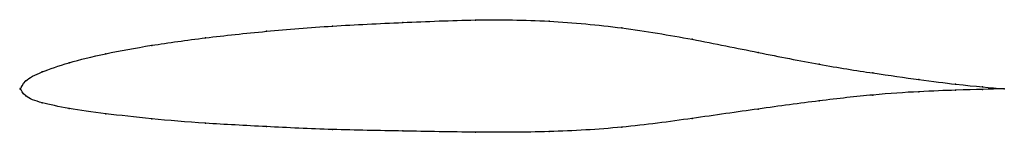
# Model space of a CAD drawing. Units: metres. Extents: x 0 to 1, y -0.04 to 0.07.
import ezdxf

# ---------------------------------------------------------------- set-up
doc = ezdxf.new("R2010")
doc.units = ezdxf.units.M

msp = doc.modelspace()

# ---------------------------------------------------------------- linework, layer by layer
at = {"color": 1}
msp.add_open_spline([(1, 0), (0.9854, 0.0014), (0.965, 0.0028), (0.9146, 0.0092), (0.8679, 0.0158), (0.8129, 0.0245), (0.7509, 0.0368), (0.6834, 0.0508), (0.6117, 0.0628), (0.5375, 0.07), (0.4625, 0.0708), (0.3883, 0.0676), (0.3166, 0.0643), (0.2491, 0.0588), (0.1871, 0.0521), (0.1321, 0.0445), (0.0853, 0.0359), (0.0478, 0.0267), (0.0205, 0.017), (0.0034, 0.0086), (-0.0007, -0.0028), (-0.0007, 0.0027), (0.0034, -0.008), (0.0205, -0.0143), (0.0478, -0.02), (0.0853, -0.0253), (0.1321, -0.0307), (0.1871, -0.0352), (0.2491, -0.0385), (0.3166, -0.0418), (0.3883, -0.0429), (0.4625, -0.0444), (0.5375, -0.0443), (0.6117, -0.0399), (0.6834, -0.0302), (0.7509, -0.0203), (0.8129, -0.0119), (0.8679, -0.0058), (0.9146, -0.0026), (0.965, -0.0009), (0.9854, -0.0004), (1, 0)], degree=3, knots=[0, 0, 0, 0, 0.04878, 0.073171, 0.097561, 0.121951, 0.146341, 0.170732, 0.195122, 0.219512, 0.243902, 0.268293, 0.292683, 0.317073, 0.341463, 0.365854, 0.390244, 0.414634, 0.439024, 0.463415, 0.487805, 0.512195, 0.536585, 0.560976, 0.585366, 0.609756, 0.634146, 0.658537, 0.682927, 0.707317, 0.731707, 0.756098, 0.780488, 0.804878, 0.829268, 0.853659, 0.878049, 0.902439, 0.926829, 0.95122, 1, 1, 1, 1], dxfattribs=at)
for p in [(0.4626, 0.0701), (0.3173, 0.0639), (0.3887, 0.0676), (0.5374, 0.0689), (0.6113, 0.062), (0.1883, 0.0519), (0.25, 0.0586), (0.6827, 0.0505), (0.1335, 0.0443), (0.0869, 0.0358), (0.75, 0.0371), (0.0495, 0.0266), (0.8117, 0.0251), (0.0222, 0.0172), (0.8665, 0.0162), (0, 0), (0, 0), (0.0056, 0.0081), (0.9131, 0.0095), (0.9505, 0.0048), (0.9778, 0.002), (1, 0), (1, 0), (0.0056, -0.0072), (0.8665, -0.0063), (0.9131, -0.003), (0.9505, -0.0014), (0.9778, -0.0006), (0.0222, -0.0142), (0.0495, -0.0199), (0.8117, -0.0123), (0.0869, -0.0253), (0.75, -0.0206), (0.1335, -0.0305), (0.1883, -0.035), (0.25, -0.0385), (0.6113, -0.039), (0.6827, -0.0302), (0.3173, -0.0414), (0.3887, -0.0429), (0.4626, -0.0441), (0.5374, -0.0435)]:
    msp.add_point(p)

doc.saveas('drawing.dxf')
